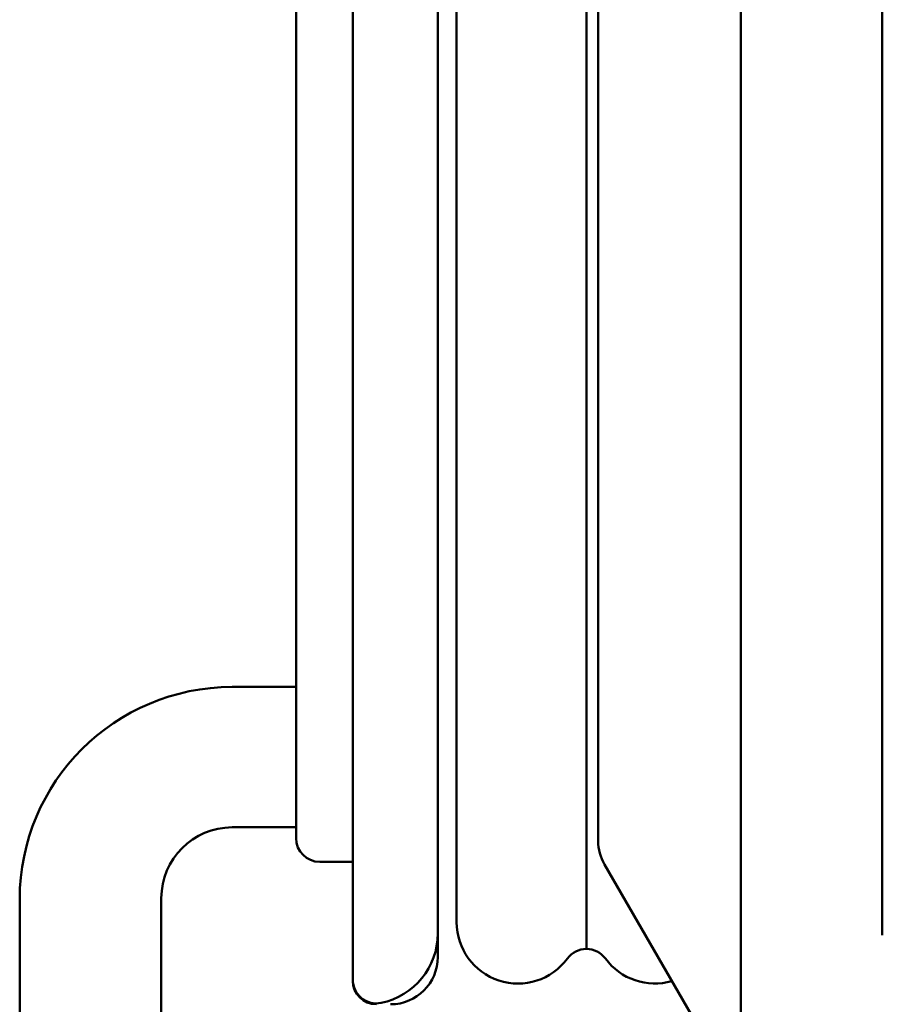
# Model space of a CAD drawing. Units: millimetres. Extents: x 35 to 405, y -408 to 168.
# Drawn here: x 48 to 66, y -287 to -266 of the extents above; entities that cross this region are included whole.
import ezdxf

# ---------------------------------------------------------------- set-up
doc = ezdxf.new("R2010")
doc.units = ezdxf.units.MM
doc.header["$LTSCALE"] = 0.233858
doc.layers.add('NoLayerName_001', color=7, linetype='Continuous')
doc.layers.add('NoLayerName_003', color=7, linetype='Continuous')
doc.styles.get("Standard").update_dxf_attribs({"font": 'txt', "bigfont": 'extfont2'})
doc.dimstyles.get("Standard").update_dxf_attribs({"dimtxt": 2.5, "dimasz": 2.5, "dimexe": 1.25, "dimexo": 0.625, "dimtad": 1, "dimzin": 0, "dimdsep": 46, "dimtxsty": 'Standard', "dimcen": 2.5, "dimadec": 0, "dimazin": 0, "dimtfac": 0.75, "dimtmove": 0, "dimatfit": 3, "dimfxl": 1, "dimarcsym": 0})

# ---------------------------------------------------------------- blocks, each defined once
blk = doc.blocks.new('_OPEN30')
at = {"color": 0, "linetype": 'ByBlock', "lineweight": -2}
for p, q in [((-1, 0.267949), (0, 0)), ((0, 0), (-1, -0.267949)), ((0, 0), (-1, 0))]:
    blk.add_line(p, q, dxfattribs=at)
blk = doc.blocks.new('*D12')
at = {"layer": 'Defpoints', "color": 0}
for p in [(53.685, -160.155), (53.685, -164.701), (86.472, -291.144)]:
    blk.add_point(p, dxfattribs=at)
at = {"layer": 'NoLayerName_003', "color": 0, "linetype": 'Continuous', "lineweight": 25}
for p, q in [((53.685, -163.201), (53.685, -158.655)), ((86.472, -289.644), (86.472, -158.655)), ((84.472, -160.155), (55.685, -160.155))]:
    blk.add_line(p, q, dxfattribs=at)
at = {"layer": 'NoLayerName_003', "color": 0, "lineweight": 25, "xscale": 2, "yscale": 2, "zscale": 2, "rotation": 180}
blk.add_blockref('_OPEN30', (53.685, -160.155), dxfattribs=at)
at = {"layer": 'NoLayerName_003', "color": 0, "lineweight": 25, "xscale": 2, "yscale": 2, "zscale": 2}
blk.add_blockref('_OPEN30', (86.472, -160.155), dxfattribs=at)
at = {"layer": 'NoLayerName_003', "color": 0, "lineweight": 25, "insert": (70.078, -157.413), "char_height": 4, "attachment_point": 5}
blk.add_mtext('\\W0.7000;32.5', dxfattribs=at)

msp = doc.modelspace()

# ---------------------------------------------------------------- linework, layer by layer
at = {"layer": 'NoLayerName_001', "color": 7, "linetype": 'Continuous', "lineweight": 50}
for p, q in [((59.734607, -179.539139), (59.734607, -285.427212)), ((59.984607, -283.136574), (59.984607, -194.064778)), ((56.984607, -254.600677), (56.984607, -284.860675)), ((53.584607, -283.079398), (53.584607, -258.600675)), ((54.784607, -269.169829), (54.784607, -263.600676)), ((56.584607, -263.600676), (56.584607, -268.792984)), ((56.584607, -268.792984), (56.584607, -285.100677)), ((54.784607, -286.080473), (54.784607, -269.169829)), ((53.584607, -283.079834), (53.584607, -283.079398)), ((54.084607, -283.579835), (54.784607, -283.579835)), ((60.118581, -283.636575), (63.006183, -288.638049)), ((56.584607, -285.100677), (56.584607, -285.600674)), ((54.784607, -286.100675), (54.784607, -286.080473))]:
    msp.add_line(p, q, dxfattribs=at)
at = {"layer": 'NoLayerName_001', "color": 21, "linetype": 'Continuous', "lineweight": 50}
msp.add_line((66.003061, -285.134057), (66.003061, -192.133187), dxfattribs=at)
at = {"layer": 'NoLayerName_001', "color": 5, "linetype": 'Continuous', "lineweight": 50}
for p, q in [((53.583239, -279.873412), (52.227932, -279.873412)), ((53.583239, -282.848156), (52.227932, -282.848156)), ((47.727933, -284.373411), (47.727933, -307.13707)), ((50.727932, -284.348156), (50.727932, -307.13707))]:
    msp.add_line(p, q, dxfattribs=at)
at = {"layer": 'NoLayerName_001', "color": 7, "linetype": 'Continuous', "lineweight": 50}
msp.add_lwpolyline([(63.006183, -288.638049), (63.006141, -288.038046), (63.005956, -285.638046), (63.004922, -276.038048), (62.997068, -237.638048), (62.985864, -188.5985)], dxfattribs=at)
at = {"layer": 'NoLayerName_001', "color": 5, "linetype": 'Continuous', "lineweight": 50}
for centre, radius in [((52.227932, -284.373411), 4.499999), ((52.227932, -284.348156), 1.5)]:
    msp.add_arc(centre, radius, 90, 180, dxfattribs=at)
at = {"layer": 'NoLayerName_001', "color": 7, "linetype": 'Continuous', "lineweight": 50}
for centre, radius, start, end in [((54.084607, -283.079833), 0.5, 180, 270), ((60.984591, -283.136578), 0.999985, 179.9997183, 210.0002481), ((58.284607, -284.860676), 1.3, 180, 323.6639425), ((55.084607, -285.100676), 1.5, 281.536959, 0), ((59.734607, -285.927212), 0.5, 36.3360575, 143.6639425), ((55.584607, -285.600676), 1, 270, 0), ((61.184607, -284.860676), 1.3, 216.3360575, 286.151853), ((55.284607, -286.080472), 0.5, 180, 281.536959), ((55.284607, -286.100676), 0.5, 180, 270)]:
    msp.add_arc(centre, radius, start, end, dxfattribs=at)

# ---------------------------------------------------------------- dimensions: what is measured, and where the dimension line sits
at = {"layer": 'NoLayerName_003', "color": 6, "linetype": 'Continuous', "lineweight": 25}
dim = msp.add_linear_dim(base=(53.684589, -160.154937), p1=(86.471917, -291.144027), p2=(53.684589, -164.700573), angle=180, text='\\W0.7000;32.5', dimstyle='Standard', override={"dimtxt": 4, "dimasz": 2, "dimexe": 1.5, "dimexo": 1.5, "dimgap": 0.7, "dimdec": 5, "dimzin": 8, "dimblk": 'OPEN30', "dimclrd": 0, "dimclre": 0, "dimclrt": 0, "dimtp": 0, "dimtm": 0, "dimlwd": 25, "dimlwe": 25}, dxfattribs=at)
dim.commit()
dim.dimension.update_dxf_attribs({"geometry": '*D12', "text_midpoint": (70.078253, -160.154937), "dimtype": 160})

doc.saveas('drawing.dxf')
